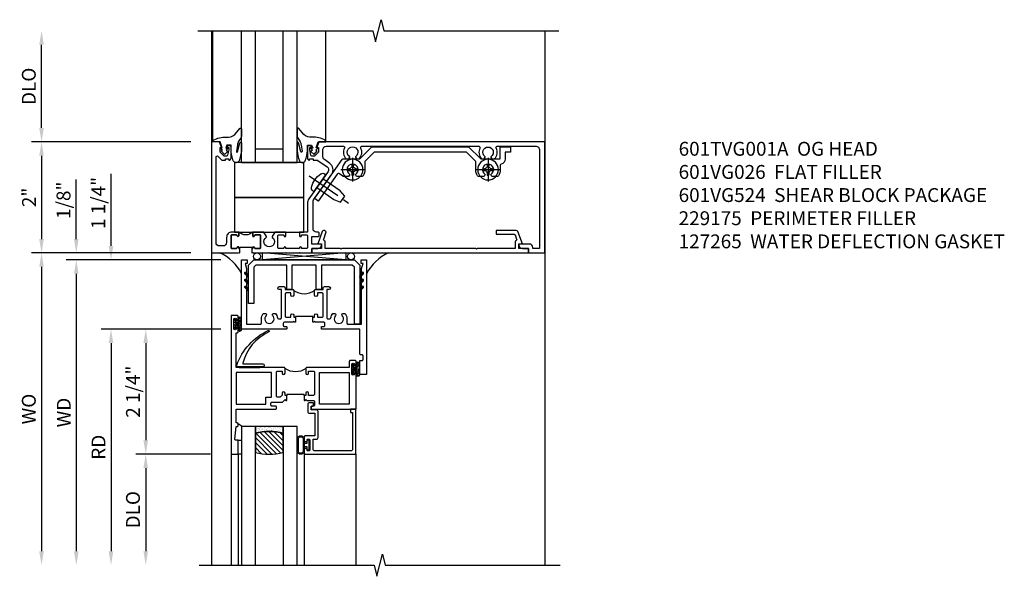
# Model space of a CAD drawing. Extents: x 0 to 124, y 0 to 79.
# Drawn here: x 10 to 27, y 41 to 51 of the extents above; entities that cross this region are included whole.
import ezdxf

# ---------------------------------------------------------------- set-up
doc = ezdxf.new("R2010")
doc.units = 0
doc.header["$LTSCALE"] = 0.5
doc.header["$MEASUREMENT"] = 0
doc.linetypes.add('CENTER', pattern=[2, 1.25, -0.25, 0.25, -0.25])
doc.layers.get('0').update_dxf_attribs({"color": 4, "linetype": 'CONTINUOUS'})
for name, color, linetype in [('CENTER', 1, 'CENTER'), ('DIME', 2, 'CONTINUOUS'), ('TEXT', 3, 'CONTINUOUS')]:
    doc.layers.add(name, color=color, linetype=linetype)
doc.styles.get("Standard").update_dxf_attribs({"font": 'arial.ttf'})
doc.dimstyles.new('EXT_ON-OFF', dxfattribs={"dimscale": 2, "dimtxt": 0.125, "dimasz": 0.125, "dimexe": 0.09, "dimexo": 0.1875, "dimgap": 0.05, "dimtad": 3, "dimdec": 5, "dimzin": 3, "dimdsep": 46, "dimlunit": 5, "dimtxsty": 'Standard', "dimcen": 0, "dimse2": 1, "dimazin": 0, "dimtfac": 1, "dimtdec": 4, "dimtofl": 0, "dimtmove": 0, "dimatfit": 0, "dimfxl": 1, "dimfrac": 2, "dimtolj": 1, "dimtzin": 3, "dimarcsym": 0})
doc.dimstyles.new('EXT_ON-ON', dxfattribs={"dimscale": 2, "dimtxt": 0.125, "dimasz": 0.125, "dimexe": 0.09, "dimexo": 0.1875, "dimgap": 0.05, "dimtad": 3, "dimdec": 5, "dimzin": 3, "dimdsep": 46, "dimlunit": 5, "dimtxsty": 'Standard', "dimcen": 0, "dimazin": 0, "dimtfac": 1, "dimtdec": 4, "dimtofl": 0, "dimtmove": 0, "dimatfit": 0, "dimfxl": 1, "dimfrac": 2, "dimtolj": 1, "dimtzin": 3, "dimarcsym": 0})

# ---------------------------------------------------------------- blocks, each defined once
blk = doc.blocks.new('B027074-M')
blk.add_lwpolyline([(0.062, 0.144), (0.035, 0.149), (0.069, 0.257), (0.13, 0.261), (0.205, 0.259), (0.195, 0.29, 0.12571), (-0.037, 0.341, -0.226084), (-0.19, 0.391), (-0.286, 0.502, 0.644976), (-0.312, 0.49), (-0.31, 0.361, 0.151869), (-0.294, 0.316), (-0.255, 0.257, -0.029345), (-0.238, 0.205), (-0.221, 0.083, -0.653812), (-0.241, 0.076), (-0.285, 0.241, 0.888636), (-0.31, 0.239), (-0.31, 0.105, 0.064205), (-0.268, -0.084, 0.689636), (-0.165, -0.084, 0.070356), (-0.124, 0.105), (-0.124, 0.201), (-0.051, 0.201), (-0.029, 0.147), (-0.068, 0.142), (-0.034, 0.106), (-0.065, 0.084), (-0.004, 0.03), (0.052, 0.096), (0.027, 0.106)], format="xyb", close=True)
blk = doc.blocks.new('S451GT1000')
for p, q in [((-1, -0.625), (-1, -3)), ((0, -0.625), (-1, -0.625)), ((-0.75, -0.625), (-0.75, -3)), ((-0.25, -0.625), (-0.25, -3)), ((0, -0.625), (0, -3)), ((-0.25, -0.875), (-0.75, -0.875)), ((-1.518, -1), (-1.518, -3)), ((0.517, -1), (0.517, -3))]:
    blk.add_line(p, q)
at = {"rotation": 180}
blk.add_blockref('B027074-M', (-1.312, -0.742), dxfattribs=at)
at = {"xscale": -1, "rotation": 180}
blk.add_blockref('B027074-M', (0.312, -0.742), dxfattribs=at)
blk = doc.blocks.new('B027073')
blk.add_lwpolyline([(0.625, 0), (0.625, 0.625), (-0.625, 0.625), (-0.625, 0)], close=True)
blk = doc.blocks.new('B601VG026')
blk.add_lwpolyline([(0.935, 4.438), (0.92, 4.423), (0.92, 2.015), (0.935, 2.001), (0.92, 1.986), (0.92, 1.716), (0.799, 1.716, 0.338704), (0.78, 1.701, -0.439208), (0.754, 1.688), (0.641, 1.729, 1), (0.617, 1.663), (0.834, 1.584), (0.834, 1.646), (0.92, 1.646), (0.92, 1.476), (1, 1.476), (1, 5.372), (0.92, 5.372), (0.92, 5.202), (0.834, 5.202), (0.834, 5.264), (0.617, 5.185, 0.315299), (0.594, 5.152), (0.594, 4.794), (0.664, 4.794), (0.664, 5.114, -0.315299), (0.677, 5.132), (0.754, 5.16, -0.439208), (0.78, 5.147, 0.338704), (0.799, 5.132), (0.92, 5.132), (0.92, 4.453)], format="xyb", close=True)
blk = doc.blocks.new('*D1796')
at = {"layer": 'DIME', "color": 0, "lineweight": -2, "transparency": 16777216}
for p, q in [((12.649, 48.642), (9.784, 48.642)), ((9.964, 48.392), (9.964, 46.892)), ((12.649, 46.642), (9.784, 46.642))]:
    blk.add_line(p, q, dxfattribs=at)
at = {"layer": 'DIME', "color": 0, "transparency": 16777216}
for points in [[(9.922, 48.392), (10.005, 48.392), (9.964, 48.642)], [(9.922, 46.892), (10.005, 46.892), (9.964, 46.642)]]:
    blk.add_solid(points, dxfattribs=at)
at = {"layer": 'DIME', "color": 0, "transparency": 16777216, "insert": (9.738, 47.642), "char_height": 0.25, "attachment_point": 5, "rotation": 90}
blk.add_mtext('\\A1;2"', dxfattribs=at)
blk = doc.blocks.new('*D1797')
at = {"layer": 'DIME', "color": 0, "lineweight": -2, "transparency": 16777216}
for p, q in [((9.964, 48.892), (9.964, 50.392)), ((12.649, 48.642), (9.784, 48.642))]:
    blk.add_line(p, q, dxfattribs=at)
at = {"layer": 'DIME', "color": 0, "transparency": 16777216}
for points in [[(9.922, 50.392), (10.005, 50.392), (9.964, 50.642)], [(9.922, 48.892), (10.005, 48.892), (9.964, 48.642)]]:
    blk.add_solid(points, dxfattribs=at)
at = {"layer": 'DIME', "color": 0, "transparency": 16777216, "insert": (9.734, 49.642), "char_height": 0.25, "attachment_point": 5, "rotation": 90}
blk.add_mtext('\\A1;DLO', dxfattribs=at)
blk = doc.blocks.new('*D1798')
at = {"layer": 'DIME', "color": 0, "lineweight": -2, "transparency": 16777216}
for p, q in [((12.649, 46.642), (9.784, 46.642)), ((9.964, 46.392), (9.964, 41.268))]:
    blk.add_line(p, q, dxfattribs=at)
at = {"layer": 'DIME', "color": 0, "transparency": 16777216}
for points in [[(9.922, 46.392), (10.005, 46.392), (9.964, 46.642)], [(9.922, 41.268), (10.005, 41.268), (9.964, 41.018)]]:
    blk.add_solid(points, dxfattribs=at)
at = {"layer": 'DIME', "color": 0, "transparency": 16777216, "insert": (9.734, 43.83), "char_height": 0.25, "attachment_point": 5, "rotation": 90}
blk.add_mtext('\\A1;WO', dxfattribs=at)
blk = doc.blocks.new('*D1799')
at = {"layer": 'DIME', "color": 0, "lineweight": -2, "transparency": 16777216}
for p, q in [((10.589, 46.892), (10.589, 47.967)), ((12.649, 46.642), (10.409, 46.642)), ((13.19, 46.517), (10.409, 46.517)), ((10.589, 46.267), (10.589, 46.017))]:
    blk.add_line(p, q, dxfattribs=at)
at = {"layer": 'DIME', "color": 0, "transparency": 16777216}
for points in [[(10.547, 46.892), (10.63, 46.892), (10.589, 46.642)], [(10.547, 46.267), (10.63, 46.267), (10.589, 46.517)]]:
    blk.add_solid(points, dxfattribs=at)
at = {"layer": 'DIME', "color": 0, "transparency": 16777216, "insert": (10.359, 47.59), "char_height": 0.25, "attachment_point": 5, "rotation": 90}
blk.add_mtext('\\A1;1/8"', dxfattribs=at)
blk = doc.blocks.new('*D1800')
at = {"layer": 'DIME', "color": 0, "lineweight": -2, "transparency": 16777216}
for p, q in [((13.19, 46.517), (10.409, 46.517)), ((10.589, 46.267), (10.589, 41.268))]:
    blk.add_line(p, q, dxfattribs=at)
at = {"layer": 'DIME', "color": 0, "transparency": 16777216}
for points in [[(10.547, 46.267), (10.63, 46.267), (10.589, 46.517)], [(10.547, 41.268), (10.63, 41.268), (10.589, 41.018)]]:
    blk.add_solid(points, dxfattribs=at)
at = {"layer": 'DIME', "color": 0, "transparency": 16777216, "insert": (10.364, 43.767), "char_height": 0.25, "attachment_point": 5, "rotation": 90}
blk.add_mtext('\\A1;WD', dxfattribs=at)
blk = doc.blocks.new('*D1801')
at = {"layer": 'DIME', "color": 0, "lineweight": -2, "transparency": 16777216}
for p, q in [((13.19, 45.267), (11.034, 45.267)), ((11.214, 45.017), (11.214, 41.268))]:
    blk.add_line(p, q, dxfattribs=at)
at = {"layer": 'DIME', "color": 0, "transparency": 16777216}
for points in [[(11.172, 45.017), (11.255, 45.017), (11.214, 45.267)], [(11.172, 41.268), (11.255, 41.268), (11.214, 41.018)]]:
    blk.add_solid(points, dxfattribs=at)
at = {"layer": 'DIME', "color": 0, "transparency": 16777216, "insert": (10.989, 43.142), "char_height": 0.25, "attachment_point": 5, "rotation": 90}
blk.add_mtext('\\A1;RD', dxfattribs=at)
blk = doc.blocks.new('*D1802')
at = {"layer": 'DIME', "color": 0, "lineweight": -2, "transparency": 16777216}
for p, q in [((13.002, 43.017), (11.659, 43.017)), ((11.839, 42.767), (11.839, 41.268))]:
    blk.add_line(p, q, dxfattribs=at)
at = {"layer": 'DIME', "color": 0, "transparency": 16777216}
for points in [[(11.797, 42.767), (11.88, 42.767), (11.839, 43.017)], [(11.797, 41.268), (11.88, 41.268), (11.839, 41.018)]]:
    blk.add_solid(points, dxfattribs=at)
at = {"layer": 'DIME', "color": 0, "transparency": 16777216, "insert": (11.609, 42.017), "char_height": 0.25, "attachment_point": 5, "rotation": 90}
blk.add_mtext('\\A1;DLO', dxfattribs=at)
blk = doc.blocks.new('*D1803')
at = {"layer": 'DIME', "color": 0, "lineweight": -2, "transparency": 16777216}
for p, q in [((13.19, 45.267), (11.659, 45.267)), ((11.839, 45.017), (11.839, 43.267)), ((13.002, 43.017), (11.659, 43.017))]:
    blk.add_line(p, q, dxfattribs=at)
at = {"layer": 'DIME', "color": 0, "transparency": 16777216}
for points in [[(11.797, 45.017), (11.88, 45.017), (11.839, 45.267)], [(11.797, 43.267), (11.88, 43.267), (11.839, 43.017)]]:
    blk.add_solid(points, dxfattribs=at)
at = {"layer": 'DIME', "color": 0, "transparency": 16777216, "insert": (11.609, 44.143), "char_height": 0.25, "attachment_point": 5, "rotation": 90}
blk.add_mtext('\\A1;2 1/4"', dxfattribs=at)
blk = doc.blocks.new('*D1804')
at = {"layer": 'DIME', "color": 0, "lineweight": -2, "transparency": 16777216}
for p, q in [((11.214, 46.767), (11.214, 48.064)), ((13.19, 46.517), (11.034, 46.517)), ((13.19, 45.267), (11.034, 45.267)), ((11.214, 45.017), (11.214, 44.767))]:
    blk.add_line(p, q, dxfattribs=at)
at = {"layer": 'DIME', "color": 0, "transparency": 16777216}
for points in [[(11.172, 46.767), (11.255, 46.767), (11.214, 46.517)], [(11.172, 45.017), (11.255, 45.017), (11.214, 45.267)]]:
    blk.add_solid(points, dxfattribs=at)
at = {"layer": 'DIME', "color": 0, "transparency": 16777216, "insert": (10.984, 47.541), "char_height": 0.25, "attachment_point": 5, "rotation": 90}
blk.add_mtext('\\A1;1 1/4"', dxfattribs=at)
blk = doc.blocks.new('B027874')
h = blk.add_hatch()
h.set_pattern_fill('ANSI31', color=256, scale=0.08, style=0)
h.set_pattern_definition([(45, (-2.208298, 1.612679), (-0.007071068, 0.007071068), [])])
h.paths.add_polyline_path([(-0.043, 0), (-0.028, 0.015), (-0.028, 0.03), (-0.072, 0.03, 0.029608), (-0.076, 0.037), (-0.076, 0.1, 0.8), (-0.139, 0.1), (-0.139, -0.1, 0.8), (-0.076, -0.1), (-0.076, -0.037, 0.029608), (-0.072, -0.03), (-0.028, -0.03), (-0.028, -0.015)])
h.paths.add_polyline_path([(-0.083, -0.1, -0.742268), (-0.132, -0.1), (-0.132, 0.1, -0.742268), (-0.083, 0.1)], flags=16)
h.paths.add_polyline_path([(-0.092, -0.021, -1), (-0.101, -0.021, -1)], flags=0)
h.paths.add_polyline_path([(-0.094, 0.028, -1), (-0.089, 0.028, -1)], flags=0)
h.paths.add_polyline_path([(-0.094, -0.043, -1), (-0.098, -0.043, -1)], flags=0)
h.paths.add_polyline_path([(-0.119, 0.002, -1), (-0.112, 0.002, -1)], flags=0)
h.paths.add_polyline_path([(-0.095, -0.057, -1), (-0.104, -0.057, -1)], flags=0)
h.paths.add_polyline_path([(-0.098, 0.055, -1), (-0.089, 0.055, -1)], flags=0)
h.paths.add_polyline_path([(-0.088, -0.061, -1), (-0.092, -0.061, -1)], flags=0)
h.paths.add_polyline_path([(-0.126, 0.025, -1), (-0.117, 0.025, -1)], flags=0)
h.paths.add_polyline_path([(-0.124, -0.036, -1), (-0.129, -0.036, -1)], flags=0)
h.paths.add_polyline_path([(-0.12, 0.046, -1), (-0.116, 0.046, -1)], flags=0)
h.paths.add_polyline_path([(-0.097, 0.067, -1), (-0.093, 0.067, -1)], flags=0)
h.paths.add_polyline_path([(-0.115, -0.066, -1), (-0.122, -0.066, -1)], flags=0)
h.paths.add_polyline_path([(-0.097, -0.082, -1), (-0.102, -0.082, -1)], flags=0)
h.paths.add_polyline_path([(-0.1, 0.081, -1), (-0.091, 0.081, -1)], flags=0)
h.paths.add_polyline_path([(-0.119, 0.065, -0.486829), (-0.122, 0.067, -0.664322), (-0.118, 0.068, -0.486829), (-0.116, 0.066, -0.664322)], flags=0)
h.paths.add_polyline_path([(-0.094, -0.103, -1), (-0.103, -0.103, -1)], flags=0)
h.paths.add_polyline_path([(-0.122, -0.089, -1), (-0.128, -0.089, -1)], flags=0)
h.paths.add_polyline_path([(-0.105, 0.103, -1), (-0.098, 0.103, -1)], flags=0)
h.paths.add_polyline_path([(-0.126, -0.099, -1), (-0.13, -0.099, -1)], flags=0)
h = blk.add_hatch()
h.set_pattern_fill('ANSI31', color=256, scale=0.25, angle=90, style=0)
h.set_pattern_definition([(135, (-10.943272, -7.362555), (-0.02209709, -0.02209709), [])])
h.paths.add_polyline_path([(0, 0.094), (-0.028, 0.094), (-0.028, 0.03), (-0.028, 0.015), (-0.043, 0), (-0.028, -0.015), (-0.028, -0.03), (-0.028, -0.094), (0, -0.094)])
for p, q in [((-0.139, 0.1), (-0.139, -0.1)), ((-0.128, 0.009), (-0.128, 0.009)), ((-0.123, 0.085), (-0.123, 0.085)), ((-0.118, 0.083), (-0.118, 0.083)), ((-0.116, 0.113), (-0.116, 0.113)), ((-0.101, 0.037), (-0.101, 0.037)), ((-0.096, 0.073), (-0.096, 0.073)), ((-0.091, 0.098), (-0.091, 0.098)), ((-0.028, 0.03), (-0.072, 0.03)), ((-0.128, -0.022), (-0.128, -0.022)), ((-0.128, -0.054), (-0.128, -0.054)), ((-0.123, -0.066), (-0.123, -0.066)), ((-0.12, -0.056), (-0.12, -0.056)), ((-0.12, -0.108), (-0.12, -0.108)), ((-0.094, -0.068), (-0.094, -0.068)), ((-0.092, -0.082), (-0.092, -0.082)), ((-0.089, -0.006), (-0.089, -0.006)), ((-0.072, -0.03), (-0.028, -0.03))]:
    blk.add_line(p, q)
blk.add_lwpolyline([(-0.076, 0.037), (-0.076, 0.1, 0.8), (-0.139, 0.1), (-0.139, -0.1, 0.8), (-0.076, -0.1), (-0.076, -0.037)], format="xyb")
blk.add_lwpolyline([(-0.083, -0.1), (-0.083, 0.1, 0.742268), (-0.132, 0.1), (-0.132, -0.1, 0.742268)], format="xyb", close=True)
blk.add_lwpolyline([(-0.028, -0.094), (-0.028, -0.03), (-0.028, -0.015), (-0.043, 0), (-0.028, 0.015), (-0.028, 0.03), (-0.028, 0.094), (0, 0.094), (0, -0.094)], close=True)
for centre, radius in [((-0.122, 0.025), 0.0045), ((-0.12, 0.067), 0.00225), ((-0.118, 0.066), 0.00225), ((-0.118, 0.046), 0.00225), ((-0.115, 0.002), 0.00337), ((-0.102, 0.103), 0.00337), ((-0.095, 0.081), 0.0045), ((-0.093, 0.055), 0.0045), ((-0.095, 0.067), 0.00225), ((-0.091, 0.028), 0.00225), ((-0.128, -0.099), 0.00225), ((-0.126, -0.036), 0.00225), ((-0.125, -0.089), 0.00337), ((-0.118, -0.066), 0.00337), ((-0.1, -0.057), 0.0045), ((-0.099, -0.103), 0.0045), ((-0.099, -0.082), 0.00225), ((-0.096, -0.021), 0.0045), ((-0.096, -0.043), 0.00225), ((-0.09, -0.061), 0.00225)]:
    blk.add_circle(centre, radius)
for start, end in [(26.3878, 33.1715), (326.8285, 333.6122)]:
    blk.add_arc((-0.132, 0), 0.0675, start, end)
blk = doc.blocks.new('B224131')
for points in [[(0.969, 1.125), (0.969, 1.035), (0.969, 1.035), (0.937, 1.035), (0.937, 0.997, -1), (0.887, 0.997), (0.887, 1.035), (0.801, 1.035, 0.414214), (0.781, 1.015), (0.781, 0.617, 0.414214), (0.801, 0.597), (0.887, 0.597), (0.887, 0.635, -1), (0.937, 0.635), (0.937, 0.552, -0.414214), (0.918, 0.532), (0.781, 0.532), (0.781, 0.503, -0.414214), (0.761, 0.483), (0.678, 0.483, -1), (0.678, 0.533), (0.716, 0.533), (0.716, 1.043, 0.414214), (0.696, 1.063), (0.664, 1.063, 0.379055), (0.644, 1.045, -0.145843), (0.611, 0.969), (0.571, 0.969, -0.673324), (0.558, 1.003, 2.463527), (0.442, 1.003, -0.673324), (0.429, 0.969), (0.389, 0.969, -0.177014), (0.355, 1.063), (0.355, 1.14, 0.414214), (0.335, 1.16), (0.09, 1.16), (0.09, 0.159), (0.065, 0.065), (0.1, 0.065), (0.1, 0), (0, 0), (0, 2.063), (0.125, 2.063), (0.125, 1.813), (0.085, 1.813, 0.414214), (0.065, 1.793), (0.065, 1.73, 0.414214), (0.085, 1.71), (0.105, 1.71, -0.414214), (0.125, 1.69), (0.125, 1.25), (0.803, 1.25, -0.414214), (0.813, 1.24), (0.813, 1.21, -0.414214), (0.803, 1.2), (0.77, 1.2, 0.414214), (0.75, 1.18), (0.75, 1.145, 0.414214), (0.77, 1.125), (0.923, 1.125), (0.937, 1.11), (0.953, 1.125)], [(1.281, 1.125), (1.298, 1.125), (1.312, 1.11), (1.328, 1.125), (1.48, 1.125, 0.414214), (1.5, 1.145), (1.5, 1.18, 0.414214), (1.48, 1.2), (1.448, 1.2, -0.414214), (1.438, 1.21), (1.438, 1.24, -0.414214), (1.448, 1.25), (2.25, 1.25), (2.25, 0), (2.15, 0), (2.15, 0.065), (2.185, 0.065), (2.16, 0.159), (2.16, 1.16), (1.915, 1.16, 0.414214), (1.895, 1.14), (1.895, 1.063, -0.177014), (1.861, 0.969), (1.821, 0.969, -0.673324), (1.808, 1.003, 2.463527), (1.692, 1.003, -0.673324), (1.679, 0.969), (1.639, 0.969, -0.145843), (1.606, 1.045, 0.379055), (1.586, 1.063), (1.554, 1.063, 0.414214), (1.534, 1.043), (1.534, 0.533), (1.572, 0.533, -1), (1.572, 0.483), (1.489, 0.483, -0.414214), (1.469, 0.503), (1.469, 0.532), (1.333, 0.532, -0.414214), (1.312, 0.552), (1.312, 0.635, -1), (1.363, 0.635), (1.363, 0.597), (1.449, 0.597, 0.414214), (1.469, 0.617), (1.469, 1.015, 0.414214), (1.449, 1.035), (1.363, 1.035), (1.363, 0.997, -1), (1.312, 0.997), (1.312, 1.035), (1.281, 1.035)]]:
    blk.add_lwpolyline(points, format="xyb", close=True)
blk.add_lwpolyline([(0.969, 1.035), (0.969, 1.02), (1.281, 1.02), (1.281, 1.035)])
blk.add_lwpolyline([(1.312, 0.552, 0.32), (0.937, 0.552)], format="xyb")
blk = doc.blocks.new('B225125')
for points in [[(-1.438, -0.468), (-1.438, -0.378), (-1.438, -0.378), (-1.469, -0.378), (-1.469, -0.34, 1), (-1.519, -0.34), (-1.519, -0.375), (-1.554, -0.41), (-1.605, -0.41, -0.414214), (-1.625, -0.39), (-1.625, 0.04, -0.414214), (-1.605, 0.06), (-1.519, 0.06), (-1.519, 0.022, 1), (-1.469, 0.022), (-1.469, 0.105, 0.414214), (-1.489, 0.125), (-2.348, 0.125), (-2.348, 0.749), (-2.333, 0.749, 0.414214), (-2.313, 0.769), (-2.313, 0.827, 1), (-2.345, 0.827), (-2.345, 0.821, -1), (-2.389, 0.821), (-2.389, 0.99, -1), (-2.345, 0.99), (-2.345, 0.984, 1), (-2.313, 0.984), (-2.313, 1.042, 0.414214), (-2.333, 1.062), (-2.438, 1.062), (-2.438, -1.438), (-2.313, -1.438), (-2.313, -1.188), (-2.353, -1.188, -0.446679), (-2.373, -1.165), (-2.348, -0.938), (-2.333, -0.938, 0.414214), (-2.313, -0.918), (-2.313, -0.895, 0.414214), (-2.333, -0.875), (-2.348, -0.875), (-2.348, -0.625), (-1.635, -0.625, 0.414214), (-1.625, -0.615), (-1.625, -0.585, 0.414214), (-1.635, -0.575), (-1.703, -0.575, -0.414214), (-1.722, -0.555), (-1.722, -0.52, -0.414214), (-1.703, -0.5), (-1.516, -0.5), (-1.469, -0.453), (-1.454, -0.468)], [(-1.125, -0.468), (-1.109, -0.468), (-1.094, -0.453), (-1.079, -0.468), (-0.958, -0.468, -0.414214), (-0.938, -0.488), (-0.938, -0.555, -0.414214), (-0.958, -0.575), (-0.99, -0.575, 0.414214), (-1, -0.585), (-1, -0.615, 0.414214), (-0.99, -0.625), (-0.188, -0.625), (-0.188, 0.015, 1), (-0.22, 0.015), (-0.22, 0.009, -1), (-0.264, 0.009), (-0.264, 0.178, -1), (-0.22, 0.178), (-0.22, 0.172, 1), (-0.188, 0.172), (-0.188, 0.23, 0.414214), (-0.207, 0.25), (-0.293, 0.25, 0.414214), (-0.313, 0.23), (-0.313, 0.125), (-1.074, 0.125, 0.414214), (-1.094, 0.105), (-1.094, 0.022, 1), (-1.044, 0.022), (-1.044, 0.06), (-0.958, 0.06, -0.414214), (-0.938, 0.04), (-0.938, -0.358, -0.414214), (-0.958, -0.378), (-1.044, -0.378), (-1.044, -0.34, 1), (-1.094, -0.34), (-1.094, -0.378), (-1.125, -0.378)]]:
    blk.add_lwpolyline(points, format="xyb", close=True)
for points in [[(-1.812, -0.535), (-1.812, -0.41), (-1.715, -0.41), (-1.715, 0.035), (-2.348, 0.035), (-2.348, -0.535)], [(-0.847, -0.535), (-0.847, 0.035), (-0.313, 0.035), (-0.313, -0.535)]]:
    blk.add_lwpolyline(points, close=True)
blk.add_lwpolyline([(-1.094, 0.105, -0.3198), (-1.469, 0.105)], format="xyb")
blk.add_lwpolyline([(-1.125, -0.378), (-1.125, -0.363), (-1.438, -0.363), (-1.438, -0.378)])
blk = doc.blocks.new('B127074')
for p, q in [((-0.23, -0.118), (-0.23, 0.117)), ((-0.21, -0.117), (-0.21, 0.117)), ((-0.12, -0.117), (-0.12, 0.117)), ((-0.1, -0.117), (-0.1, 0.117)), ((-0.051, 0.035), (-0.1, 0.035)), ((-0.051, 0.078), (-0.051, 0.035)), ((-0.021, -0.078), (-0.021, 0.078)), ((-0.1, -0.035), (-0.051, -0.035)), ((-0.051, -0.035), (-0.051, -0.078))]:
    blk.add_line(p, q)
for centre, radius, start, end in [((-0.165, 0.099), 0.0675, 15.2882, 164.7118), ((-0.165, 0.099), 0.0485, 21.82, 158.18), ((-0.036, 0.078), 0.015, 0, 180), ((-0.165, -0.099), 0.0675, 195.7196, 344.6722), ((-0.165, -0.099), 0.0485, 201.82, 338.18), ((-0.036, -0.078), 0.015, 180, 0)]:
    blk.add_arc(centre, radius, start, end)
blk = doc.blocks.new('B224063')
blk.add_lwpolyline([(-0.87, 0.752, 0.414214), (-0.885, 0.737), (-0.885, 0.725, -0.414214), (-0.9, 0.71), (-0.92, 0.71, -0.414214), (-0.935, 0.725), (-0.935, 0.797, -0.414214), (-0.92, 0.812), (-0.007, 0.812), (-0.007, 0), (-0.105, 0), (-0.105, 0.062), (-0.067, 0.062), (-0.067, 0.722, 0.414214), (-0.097, 0.752), (-0.745, 0.752, 0.414214), (-0.775, 0.722), (-0.775, 0.542), (-0.717, 0.542, -0.414214), (-0.687, 0.512), (-0.687, 0.045, -0.414214), (-0.717, 0.015), (-0.812, 0.015), (-0.812, -0.055), (-0.782, -0.055, -0.414214), (-0.767, -0.07), (-0.767, -0.1, -0.414214), (-0.782, -0.115), (-0.842, -0.115, -0.414214), (-0.872, -0.085), (-0.872, 0.045, -0.414214), (-0.842, 0.075), (-0.747, 0.075), (-0.747, 0.482), (-0.92, 0.482, -0.414214), (-0.935, 0.497), (-0.935, 0.57, -0.414214), (-0.92, 0.585), (-0.9, 0.585, -0.414214), (-0.885, 0.57), (-0.885, 0.557, 0.414214), (-0.87, 0.542), (-0.85, 0.542, 0.414214), (-0.835, 0.557), (-0.835, 0.737, 0.414214), (-0.85, 0.752)], format="xyb", close=True)
blk = doc.blocks.new('B127186-7282')
blk.add_lwpolyline([(0, 0), (0, -0.25), (0.06, -0.25), (0.06, 0)], close=True)
blk.add_arc((0, -0.478), 0.0642, 270.4193, 340.2601)
blk = doc.blocks.new('GT-GLASS-1IN-7282')
h = blk.add_hatch()
h.set_pattern_fill('ANSI31', color=256, scale=0.5, style=0)
h.set_pattern_definition([(45, (-1.594896, -0.47501), (-0.0441942, 0.0441942), [])])
h.paths.add_polyline_path([(0.81, -0.03, 0.12), (0.31, -0.03), (0.31, -0.38, 0.12), (0.81, -0.38)])
h = blk.add_hatch()
h.set_pattern_fill('AR-SAND', color=256, scale=0.03, style=0)
h.set_pattern_definition([(37.5, (-8.435115, -10.989657), (-0.0018898, 0.05780471), [0, -0.0456, 0, -0.051, 0, -0.04875]), (7.5, (-8.435115, -10.98966), (0.0530933, 0.0846644), [0, -0.0246, 0, -0.0411, 0, -0.01575]), (327.5, (-8.472015, -10.989657), (0.09342426, 0.00016977), [0, -0.015, 0, -0.054, 0, -0.0705]), (317.5, (-8.472015, -10.98966), (0.0901838, 0.02633027), [0, -0.0075, 0, -0.0354, 0, -0.0405])])
edge = h.paths.add_edge_path()
edge.add_line((0.81, -0.38), (0.81, -0.5))
edge.add_line((0.81, -0.5), (0.31, -0.5))
edge.add_line((0.31, -0.5), (0.31, -0.38))
edge.add_arc((0.56, 0.647), 1.057, 256.3145, 283.6855)
for points in [[(0.31, 2), (0.31, -0.5), (0.06, -0.5), (0.06, 2)], [(1.06, 2.005), (1.06, -0.5), (0.81, -0.5), (0.81, 2)]]:
    blk.add_lwpolyline(points)
for points in [[(0.31, -0.38), (0.31, -0.03, -0.12), (0.81, -0.03), (0.81, -0.38, -0.12)], [(0.81, -0.38), (0.81, -0.5), (0.31, -0.5), (0.31, -0.38, 0.12)]]:
    blk.add_lwpolyline(points, format="xyb", close=True)
blk = doc.blocks.new('127265M')
blk.add_lwpolyline([(0.237, 0.064, -1), (0.237, 0.01), (-0.205, 0.01, -0.520694), (-0.229, 0.042, -0.196015), (0.336, 0.665, -0.943037), (0.347, 0.638, 0.229), (-0.12, 0.075, 0.453709), (-0.114, 0.064)], format="xyb", close=True)
blk.add_lwpolyline([(-0.188, 0.01), (-0.188, 0), (0.188, 0), (0.188, 0.01)], close=True)
blk = doc.blocks.new('B229175')
h = blk.add_hatch()
h.set_pattern_fill('ANSI37', color=256, scale=0.1, style=0)
h.set_pattern_definition([(45, (-2.727382, -6.92049), (-0.008838835, 0.008838835), []), (135, (-2.727382, -6.92049), (-0.008838835, -0.008838835), [])])
h.paths.add_polyline_path([(2.125, 0.567), (2.125, 0.523), (2.169, 0.479, 1), (2.191, 0.501)])
h.paths.add_polyline_path([(2.125, 0.442), (2.125, 0.398), (2.169, 0.354, 1), (2.191, 0.376)])
h.paths.add_polyline_path([(2.125, 0.317), (2.125, 0.273), (2.169, 0.229, 1), (2.191, 0.251)])
h.paths.add_polyline_path([(0.125, 0.273), (0.125, 0.317), (0.059, 0.251, 1), (0.081, 0.229)])
h.paths.add_polyline_path([(0.125, 0.398), (0.125, 0.442), (0.059, 0.376, 1), (0.081, 0.354)])
h.paths.add_polyline_path([(0.125, 0.523), (0.125, 0.567), (0.059, 0.501, 1), (0.081, 0.479)])
blk.add_lwpolyline([(2.031, 1.16), (2.031, 0.133), (1.992, 0.094), (1.437, 0.094), (1.437, 0.532), (1.344, 0.532), (1.344, 0.094), (0.906, 0.094), (0.906, 0.532), (0.812, 0.532), (0.812, 0.094), (0.258, 0.094), (0.219, 0.133), (0.219, 0.785), (0.125, 0.785), (0.125, 0.094), (0.219, 0), (2.031, 0), (2.125, 0.094), (2.125, 1.16)], close=True)
for points in [[(0.125, 0.567), (0.059, 0.501, 1), (0.081, 0.479), (0.125, 0.523)], [(2.125, 0.567), (2.191, 0.501, -1), (2.169, 0.479), (2.125, 0.523)], [(0.125, 0.442), (0.059, 0.376, 1), (0.081, 0.354), (0.125, 0.398)], [(2.125, 0.442), (2.191, 0.376, -1), (2.169, 0.354), (2.125, 0.398)], [(0.125, 0.317), (0.059, 0.251, 1), (0.081, 0.229), (0.125, 0.273)], [(2.125, 0.317), (2.191, 0.251, -1), (2.169, 0.229), (2.125, 0.273)]]:
    blk.add_lwpolyline(points, format="xyb")
blk = doc.blocks.new('B028400H')
for p, q in [((-0.099, 0.015), (-0.099, -0.015)), ((-0.099, 0.015), (-0.065, 0.015)), ((-0.015, 0.099), (0.015, 0.099)), ((-0.015, 0.099), (-0.015, 0.065)), ((0.015, 0.099), (0.015, 0.065)), ((0.065, 0.015), (0.099, 0.015)), ((0.099, 0.015), (0.099, -0.015)), ((-0.099, -0.015), (-0.065, -0.015)), ((-0.015, -0.065), (-0.015, -0.099)), ((-0.015, -0.099), (0.015, -0.099)), ((0.015, -0.065), (0.015, -0.099)), ((0.065, -0.015), (0.099, -0.015))]:
    blk.add_line(p, q)
blk.add_circle((0, 0), 0.186)
for centre, start, end in [((-0.065, 0.065), 270, 0), ((0.065, 0.065), 180, 270), ((-0.065, -0.065), 0, 89.9999), ((0.065, -0.065), 90, 180)]:
    blk.add_arc(centre, 0.0498, start, end)
at = {"layer": 'CENTER'}
for p, q in [((0, 0.212), (0, -0.212)), ((-0.212, 0), (0.212, 0))]:
    blk.add_line(p, q, dxfattribs=at)
blk = doc.blocks.new('B977108')
for p, q in [((-0.026, 0.186), (0, 0.186)), ((-0.026, -0.186), (0, -0.186))]:
    blk.add_line(p, q)
blk.add_lwpolyline([(0, 0.186), (0, -0.186)], close=True)
blk.add_lwpolyline([(0, 0.095), (0.375, 0.095), (0.5, 0.065), (0.5, -0.065), (0.375, -0.095), (0, -0.095)])
for centre, radius, start, end in [((-0.026, 0.126), 0.061, 90, 159.6298), ((0.312, 0), 0.422, 159.6298, 200.3702), ((-0.026, -0.126), 0.061, 200.3702, 270)]:
    blk.add_arc(centre, radius, start, end)
at = {"layer": 'CENTER'}
blk.add_line((-0.235, 0), (0.625, 0), dxfattribs=at)
blk = doc.blocks.new('B601VG524')
blk.add_lwpolyline([(0.2, 1.491), (0.221, 1.487), (0.683, 1.811, 0.244698), (0.692, 1.827), (0.692, 2.131), (0.91, 2.349), (0.91, 4.089), (0.692, 4.307), (0.692, 4.654), (0.91, 4.654), (0.91, 4.843), (0.816, 4.843), (0.816, 4.748), (0.692, 4.748, 0.355889), (0.6, 4.673, -0.355889), (0.58, 4.658), (0.5, 4.658, 0.136083), (0.387, 4.626, 0.26329), (0.377, 4.609), (0.377, 4.509), (0.413, 4.488, -3.732051), (0.413, 4.388), (0.377, 4.366), (0.377, 4.266, 0.26329), (0.387, 4.249, 0.136083), (0.5, 4.218), (0.64, 4.218, -0.198912), (0.654, 4.212), (0.816, 4.05), (0.816, 2.388), (0.654, 2.226, -0.198912), (0.64, 2.22), (0.5, 2.22, 0.136083), (0.387, 2.189, 0.26329), (0.377, 2.171), (0.377, 2.071), (0.413, 2.05, -3.732051), (0.413, 1.95), (0.377, 1.929), (0.377, 1.837, 0.153915), (0.381, 1.825), (0.424, 1.764, -0.414214), (0.417, 1.722), (-0.068, 1.383), (-0.039, 1.342, 0.414214), (0.003, 1.334), (0.196, 1.47)], format="xyb", close=True)
for name, p, rotation in [('B028400H', (0.5, 4.438), 180), ('B028400H', (0.5, 2), 180), ('B977108', (0.255, 1.412), 125.000000000001)]:
    blk.add_blockref(name, p, dxfattribs=dict(rotation=rotation))
blk = doc.blocks.new('B601TVG001A-2')
blk.add_lwpolyline([(0.691, -0.226), (0.669, -0.226, -0.414214), (0.707, -0.188), (0.909, -0.188, -0.414214), (0.929, -0.208), (0.929, -0.237, -0.414214), (0.909, -0.257), (0.897, -0.257), (0.897, -0.228), (0.859, -0.228), (0.757, -0.25, 0.354119), (0.741, -0.269), (0.741, -0.312), (0.808, -0.379, 0.198912), (0.825, -0.386), (0.897, -0.386), (0.897, -0.357), (1, -0.393), (1, -0.538), (-1, -0.538), (-1, -0.057), (-0.99, -0.047), (-1, -0.037), (-1, -0.032), (-0.92, -0.032), (-0.92, -0.047), (-0.904, -0.047, -1), (-0.904, -0.078), (-0.905, -0.078, 0.414214), (-0.92, -0.093), (-0.92, -0.173, 0.414214), (-0.905, -0.188), (-0.69, -0.188, 0.414214), (-0.675, -0.173), (-0.675, -0.093, 0.414214), (-0.69, -0.078), (-0.69, -0.078, -1), (-0.69, -0.047), (-0.625, -0.047), (-0.625, -0.173, -0.414214), (-0.72, -0.268), (-0.815, -0.268, 0.414214), (-0.875, -0.328), (-0.875, -0.398, 0.414214), (-0.815, -0.458), (0.726, -0.458, 0.668179), (0.74, -0.424), (0.669, -0.353), (0.669, -0.288), (0.691, -0.288)], format="xyb", close=True)
blk = doc.blocks.new('B601TVG001A-2TB')
blk.add_lwpolyline([(-0.625, 0.203, 0.4), (-0.625, -0.047), (-0.6905, -0.047, 1), (-0.6905, -0.078), (-0.69, -0.078, -0.4142136), (-0.675, -0.093), (-0.675, -0.173, -0.4142136), (-0.69, -0.188), (-0.905, -0.188, -0.4142136), (-0.92, -0.173), (-0.92, -0.093, -0.4142136), (-0.905, -0.078), (-0.9045, -0.078, 1), (-0.9045, -0.047), (-0.92, -0.047), (-0.92, -0.0315), (-0.899, -0.0315), (-0.899, 0.1875), (-0.92, 0.1875), (-0.92, 0.203), (-0.9045, 0.203, 1), (-0.9045, 0.234), (-0.905, 0.234, -0.4142136), (-0.92, 0.249), (-0.92, 0.329, -0.4142136), (-0.905, 0.344), (-0.69, 0.344, -0.4142136), (-0.675, 0.329), (-0.675, 0.249, -0.4142136), (-0.69, 0.234), (-0.6905, 0.234, 1), (-0.6905, 0.203)], format="xyb", close=True)
blk = doc.blocks.new('B601TVG001A-1')
blk.add_lwpolyline([(0.691, 1.226), (0.691, 1.288), (0.669, 1.288), (0.669, 1.363, 0.153915), (0.665, 1.374), (0.547, 1.543, 0.414214), (0.463, 1.558), (0.267, 1.42), (0.246, 1.424), (0.242, 1.403), (-0.029, 1.214, -0.153915), (-0.109, 1.188), (-0.625, 1.188), (-0.625, 1.047), (-0.691, 1.047, -1), (-0.691, 1.078), (-0.69, 1.078, 0.414214), (-0.675, 1.093), (-0.675, 1.173, 0.414214), (-0.69, 1.188), (-0.905, 1.188, 0.414214), (-0.92, 1.173), (-0.92, 1.093, 0.414214), (-0.905, 1.078), (-0.905, 1.078, -1), (-0.905, 1.047), (-0.92, 1.047), (-0.92, 0.797), (-0.905, 0.797, -1), (-0.905, 0.766), (-0.905, 0.766, 0.414214), (-0.92, 0.751), (-0.92, 0.671, 0.414214), (-0.905, 0.656), (-0.69, 0.656, 0.414214), (-0.675, 0.671), (-0.675, 0.751, 0.414214), (-0.69, 0.766), (-0.691, 0.766, -1), (-0.691, 0.797), (-0.625, 0.797), (-0.625, 0.599), (-0.706, 0.552, -0.386545), (-0.72, 0.555, 3.127286), (-0.72, 0.445, -0.386545), (-0.706, 0.448), (-0.625, 0.401), (-0.625, 0.203), (-0.691, 0.203, -1), (-0.691, 0.234), (-0.69, 0.234, 0.414214), (-0.675, 0.249), (-0.675, 0.329, 0.414214), (-0.69, 0.344), (-0.905, 0.344, 0.414214), (-0.92, 0.329), (-0.92, 0.249, 0.414214), (-0.905, 0.234), (-0.905, 0.234, -1), (-0.905, 0.203), (-0.92, 0.203), (-0.92, 0.187), (-1, 0.187), (-1, 0.193), (-0.99, 0.203), (-1, 0.213), (-1, 0.49), (-0.99, 0.5), (-1, 0.51), (-1, 0.787), (-0.99, 0.797), (-1, 0.807), (-1, 1.037), (-0.99, 1.047), (-1, 1.057), (-1, 1.268), (-0.92, 1.268), (-0.92, 1.376, -0.414214), (-0.858, 1.438), (-0.84, 1.438), (-0.84, 1.268), (-0.705, 1.268), (-0.705, 1.38, -0.414214), (-0.685, 1.4), (-0.645, 1.4, -0.414214), (-0.625, 1.38), (-0.625, 1.348, 0.414214), (-0.565, 1.288), (-0.08, 1.288, 0.153915), (-0.046, 1.299), (0.417, 1.624, -0.414214), (0.612, 1.589), (0.681, 1.492, 0.244698), (0.73, 1.466), (0.86, 1.466, 0.414214), (0.92, 1.526), (0.92, 1.838, 0.568098), (0.89, 1.855, -0.339754), (0.692, 1.887), (0.692, 1.931), (0.721, 1.948, -0.386545), (0.735, 1.945, 3.127286), (0.735, 2.056, -0.386545), (0.721, 2.053), (0.692, 2.07), (0.692, 2.114, -0.339754), (0.89, 2.146, 0.568098), (0.92, 2.163), (0.92, 4.275, 0.568098), (0.89, 4.293, -0.339754), (0.692, 4.325), (0.692, 4.369), (0.721, 4.386, -0.386545), (0.735, 4.383, 3.127286), (0.735, 4.493, -0.386545), (0.721, 4.49), (0.692, 4.507), (0.692, 4.551, -0.339754), (0.89, 4.583, 0.568098), (0.92, 4.601), (0.92, 5.302, 0.414214), (0.86, 5.362), (-0.92, 5.362), (-0.92, 5.244), (-0.902, 5.244, -0.414214), (-0.84, 5.182), (-0.84, 4.994), (-0.858, 4.994, -0.414214), (-0.92, 5.056), (-0.92, 5.164), (-1, 5.164), (-1, 5.462), (1, 5.462), (1, 1.393), (0.897, 1.357), (0.897, 1.386), (0.825, 1.386, 0.198912), (0.808, 1.379), (0.741, 1.312), (0.741, 1.269, 0.354119), (0.757, 1.25), (0.859, 1.228), (0.897, 1.228), (0.897, 1.257), (0.909, 1.257, -0.414214), (0.929, 1.237), (0.929, 1.208, -0.414214), (0.909, 1.188), (0.707, 1.188, -0.414214), (0.669, 1.226)], format="xyb", close=True)
blk = doc.blocks.new('B601TVG001A')
for name in ['B601TVG001A-1', 'B601TVG001A-2TB', 'B601TVG001A-2']:
    blk.add_blockref(name, (0, 0))

msp = doc.modelspace()

# ---------------------------------------------------------------- linework, layer by layer
for p, q in [((15.439824, 46.517245), (13.939822, 46.642245)), ((15.439822, 46.642245), (13.939824, 46.517245)), ((15.814827, 46.517245), (15.814827, 46.267245)), ((13.377327, 43.017245), (13.377327, 41.017245)), ((13.502327, 43.017245), (13.502327, 41.017245)), ((14.692453, 43.032245), (14.692203, 41.017571)), ((15.620327, 43.017245), (15.620327, 41.017245))]:
    msp.add_line(p, q)
for points in [[(12.773885, 50.64225), (15.923875, 50.64224), (15.973895, 50.44226), (16.073875, 50.84224), (16.123875, 50.64224), (19.273885, 50.64225)], [(13.023886, 50.642245), (13.023872, 41.018076)], [(19.023884, 50.642245), (19.023895, 41.018076)], [(12.797884, 41.017577), (15.947874, 41.017567), (15.997894, 40.817587), (16.097874, 41.217567), (16.147874, 41.017567), (19.297884, 41.017577)]]:
    msp.add_lwpolyline(points)
msp.add_lwpolyline([(15.439822, 46.642245), (15.439824, 46.517245), (13.939824, 46.517245), (13.939822, 46.642245)], close=True)
for centre, radius in [((13.841949, 46.579495), 0.06225), ((15.532821, 46.580061), 0.062185)]:
    msp.add_circle(centre, radius)
for centre, start, end in [((12.850358, 45.908579), 26.6569331, 66.5060743), ((16.529295, 45.908579), 113.4939257, 153.3430669)]:
    msp.add_arc(centre, 0.799437, start, end)

# ---------------------------------------------------------------- block references
for name, p, rotation in [('S451GT1000', (13.561885, 47.642245), 180), ('B601VG026', (13.353885, 47.642245), 270), ('B224131', (15.814827, 46.517245), 180), ('B027874', (13.426327, 45.360745), 180), ('B027874', (15.551327, 44.548245), 180)]:
    msp.add_blockref(name, p, dxfattribs=dict(rotation=rotation))
at = {"xscale": -1}
for name, p, rotation in [('B601TVG001A', (13.561886, 47.642245), 270), ('B601VG524', (13.561887, 47.642245), 270), ('B229175', (13.564827, 46.517245), 180), ('B224063', (15.627327, 43.829745), 180), ('B127186-7282', (13.502327, 43.017245), 180), ('GT-GLASS-1IN-7282', (13.502327, 43.017245), 180), ('B127074', (14.792453, 43.182245), 180)]:
    msp.add_blockref(name, p, dxfattribs=dict(at, rotation=rotation))
for name, p in [('B027073', (14.061885, 47.642245)), ('B027073', (14.061885, 47.017245)), ('B225125', (15.814827, 44.454745)), ('127265M', (13.706499, 44.579745))]:
    msp.add_blockref(name, p)

# ---------------------------------------------------------------- texts
at = {"layer": 'TEXT', "insert": (21.43003, 48.642245), "char_height": 0.25, "width": 8.96510115, "attachment_point": 1}
msp.add_mtext('\\A1;601TVG001A  OG HEAD\\P601VG026  FLAT FILLER\\P601VG524  SHEAR BLOCK PACKAGE\\P229175  PERIMETER FILLER\\P127265  WATER DEFLECTION GASKET', dxfattribs=at)

# ---------------------------------------------------------------- dimensions: what is measured, and where the dimension line sits
at = {"layer": 'DIME'}
for base, p1, p2, text, override, picture, middle in [((9.963656, 50.642241), (13.023885, 48.642245), (13.023866, 50.642241), 'DLO', {"dimpost": '"', "dimadec": 5}, '*D1797', (9.734307, 49.642243)), ((9.963656, 41.017577), (13.023885, 46.642245), (12.797884, 41.017577), 'WO', {"dimpost": '"'}, '*D1798', (9.734307, 43.829911)), ((10.588656, 41.017577), (13.564827, 46.517245), (12.797884, 41.017577), 'WD', {"dimpost": '"'}, '*D1800', (10.363656, 43.767411)), ((11.213656, 41.017577), (13.564827, 45.267245), (12.797884, 41.017577), 'RD', {"dimpost": '"'}, '*D1801', (10.988656, 43.142411)), ((11.838656, 41.017577), (13.377327, 43.017245), (12.797884, 41.017577), 'DLO', {"dimpost": '"'}, '*D1802', (11.609307, 42.017411))]:
    dim = msp.add_linear_dim(base=base, p1=p1, p2=p2, angle=90, text=text, dimstyle='EXT_ON-OFF', override=override, dxfattribs=at)
    dim.commit()
    dim.dimension.update_dxf_attribs({"geometry": picture, "text_midpoint": middle})
dim = msp.add_linear_dim(base=(9.963656, 46.642245), p1=(13.023885, 48.642245), p2=(13.023885, 46.642245), angle=90, dimstyle='EXT_ON-ON', override={"dimpost": '"'}, dxfattribs=at)
dim.commit()
dim.dimension.update_dxf_attribs({"geometry": '*D1796', "text_midpoint": (9.738144, 47.642245)})
for base, p1, p2, picture, middle in [((11.213656, 45.267245), (13.564827, 46.517245), (13.564827, 45.267245), '*D1804', (11.213656, 47.54092)), ((10.588656, 46.642245), (13.564827, 46.517245), (13.023885, 46.642245), '*D1799', (10.588656, 47.589599)), ((11.838656, 43.017245), (13.564827, 45.267245), (13.377327, 43.017245), '*D1803', (11.838656, 44.142745))]:
    dim = msp.add_linear_dim(base=base, p1=p1, p2=p2, angle=90, dimstyle='EXT_ON-ON', override={"dimpost": '"'}, dxfattribs=at)
    dim.commit()
    dim.dimension.update_dxf_attribs({"geometry": picture, "text_midpoint": middle, "dimtype": 160})

doc.saveas('drawing.dxf')
